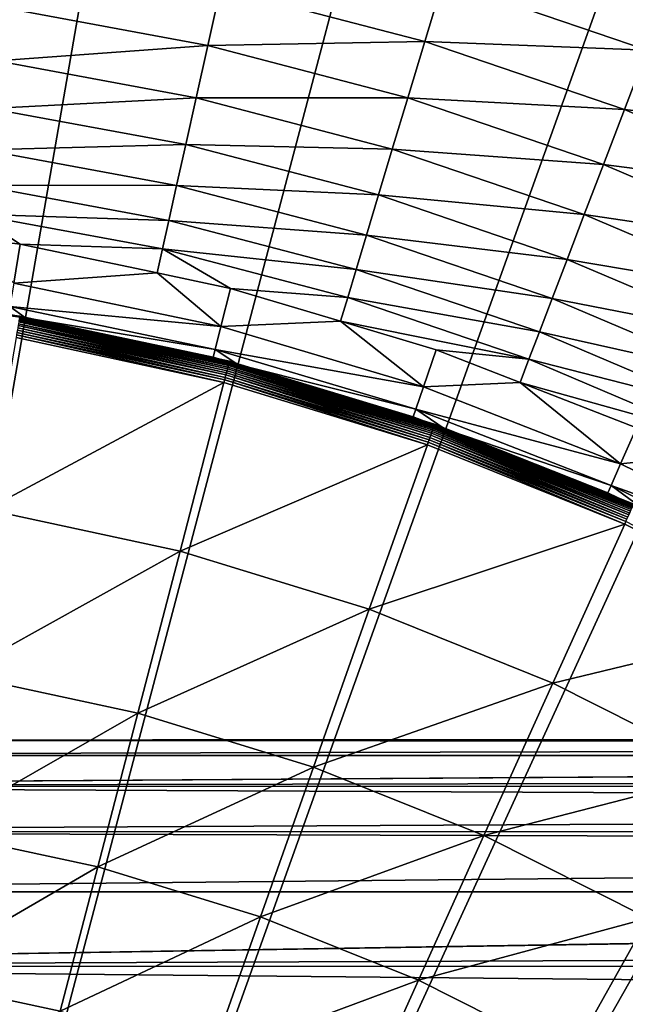
# Model space of a CAD drawing. Extents: x -30 to 73, y -132 to 31.
# Drawn here: x 4 to 9, y 16 to 24 of the extents above; entities that cross this region are included whole.
import ezdxf

# ---------------------------------------------------------------- set-up
doc = ezdxf.new("R2010")
doc.units = 0
doc.header["$MEASUREMENT"] = 0
doc.layers.add('L2', color=7, linetype='Continuous')
doc.layers.add('L4', color=7, linetype='Continuous')

msp = doc.modelspace()

# ---------------------------------------------------------------- linework, layer by layer
at = {"layer": 'L2', "color": 7}
for points in [[(-3.056527, 18.03329, 75.77655), (36.64348, 18.02485, 75.77628), (36.64348, 18.05, 75)], [(-3.056527, 18.03329, 75.77655), (36.64348, 18.05, 75), (-3.056527, 18.03329, 74.22345)], [(36.64348, 18.05, 75), (36.64348, 18.02485, 74.22372), (-3.056527, 18.03329, 74.22345)], [(-3.056527, 17.89978, 77.32391), (36.64348, 18.01215, 76.16837), (-3.056527, 18.03329, 75.77655)], [(36.64348, 18.01215, 76.16837), (36.64348, 18.02485, 75.77628), (-3.056527, 18.03329, 75.77655)], [(-3.056527, 18.03329, 74.22345), (36.64348, 18.02485, 74.22372), (36.64348, 18.01215, 73.83163)], [(-3.056527, 18.03329, 74.22345), (36.64348, 18.01215, 73.83163), (-3.056527, 17.89978, 72.67609)], [(-3.056527, 17.89978, 77.32391), (36.64348, 17.89952, 77.32388), (36.64348, 18.01215, 76.16837)], [(-3.056527, 17.89978, 72.67609), (36.64348, 18.01215, 73.83163), (36.64348, 17.89952, 72.67612)], [(-3.056527, 17.63374, 78.85405), (36.64348, 17.89874, 77.33185), (-3.056527, 17.89978, 77.32391)], [(36.64348, 17.89874, 77.33185), (36.64348, 17.89952, 77.32388), (-3.056527, 17.89978, 77.32391)], [(-3.056527, 17.89978, 72.67609), (36.64348, 17.89952, 72.67612), (-3.056527, 17.63374, 71.14594)], [(-3.056527, 17.63374, 71.14594), (36.64348, 17.89952, 72.67612), (36.64348, 17.89874, 72.66816)], [(-3.056527, 17.63374, 78.85405), (36.64348, 17.71027, 78.48554), (36.64348, 17.89874, 77.33185)], [(-3.056527, 17.63374, 71.14594), (36.64348, 17.89874, 72.66816), (36.64348, 17.71027, 71.51446)], [(36.64348, 17.62569, 78.85219), (36.64348, 17.71027, 78.48554), (-3.056527, 17.63374, 78.85405)], [(36.64348, 17.71027, 71.51446), (36.64348, 17.62569, 71.14781), (-3.056527, 17.63374, 71.14594)], [(36.64348, 17.62569, 78.85219), (-3.056527, 17.63374, 78.85405), (36.64348, 17.44751, 79.62461)], [(36.64348, 17.44751, 79.62461), (-3.056527, 17.63374, 78.85405), (-3.056527, 17.23715, 80.35567)], [(-3.056527, 17.63374, 71.14594), (36.64348, 17.62569, 71.14781), (36.64348, 17.44751, 70.37539)], [(-3.056527, 17.63374, 71.14594), (36.64348, 17.44751, 70.37539), (-3.056527, 17.23715, 69.64433)], [(36.64348, 17.44751, 79.62461), (-3.056527, 17.23715, 80.35567), (36.64348, 17.22891, 80.35319)], [(36.64348, 17.44751, 70.37539), (36.64348, 17.22891, 69.64681), (-3.056527, 17.23715, 69.64433)], [(-3.056527, 16.71294, 81.81763), (36.64348, 17.11157, 80.74429), (-3.056527, 17.23715, 80.35567)], [(36.64348, 17.22891, 80.35319), (-3.056527, 17.23715, 80.35567), (36.64348, 17.11157, 80.74429)], [(-3.056527, 17.23715, 69.64433), (36.64348, 17.22891, 69.64681), (36.64348, 17.11157, 69.25572)], [(-3.056527, 17.23715, 69.64433), (36.64348, 17.11157, 69.25572), (-3.056527, 16.71294, 68.18237)], [(-3.056527, 16.71294, 81.81763), (36.64348, 16.71223, 81.81737), (36.64348, 17.11157, 80.74429)], [(-3.056527, 16.71294, 68.18237), (36.64348, 17.11157, 69.25572), (36.64348, 16.71223, 68.18264)], [(-3.056527, 16.065, 83.22912), (36.64348, 16.70385, 81.83987), (-3.056527, 16.71294, 81.81763)], [(36.64348, 16.70385, 81.83987), (36.64348, 16.71223, 81.81737), (-3.056527, 16.71294, 81.81763)], [(-3.056527, 16.71294, 68.18237), (36.64348, 16.71223, 68.18264), (-3.056527, 16.065, 66.77088)], [(-3.056527, 16.065, 66.77088), (36.64348, 16.71223, 68.18264), (36.64348, 16.70385, 68.16013)], [(-3.056527, 16.065, 83.22912), (36.64348, 16.22608, 82.90676), (36.64348, 16.70385, 81.83987)], [(-3.056527, 16.065, 66.77088), (36.64348, 16.70385, 68.16013), (36.64348, 16.22608, 67.09324)], [(36.64348, 16.05786, 83.22535), (36.64348, 16.22608, 82.90676), (-3.056527, 16.065, 83.22912)], [(36.64348, 16.22608, 67.09324), (36.64348, 16.05786, 66.77465), (-3.056527, 16.065, 66.77088)], [(36.64348, 16.05786, 83.22535), (-3.056527, 16.065, 83.22912), (36.64348, 15.68025, 83.94049)], [(36.64348, 15.68025, 83.94049), (-3.056527, 16.065, 83.22912), (-3.056527, 15.29811, 84.57968)], [(-3.056527, 16.065, 66.77088), (36.64348, 16.05786, 66.77465), (36.64348, 15.68025, 66.05951)], [(-3.056527, 16.065, 66.77088), (36.64348, 15.68025, 66.05951), (-3.056527, 15.29811, 65.42032)]]:
    msp.add_3dface(points, dxfattribs=at)
at = {"layer": 'L4', "color": 7}
for points in [[(2.578944, 29.88894), (5.138794, 29.5566), (0, 0)], [(0, 0), (5.138794, 29.5566), (7.660599, 29.00543)], [(0, 0), (7.660599, 29.00543), (10.12569, 28.23952)], [(10.12569, 28.23952), (12.51581, 27.26453), (0, 0)], [(0, 0), (12.51581, 27.26453), (14.81327, 26.08768)], [(0, 0), (14.81327, 26.08768), (17.00105, 24.71769)], [(17.00105, 24.71769), (19.06297, 23.1647), (0, 0)], [(7.41908, 24.65997, 6.99871), (5.478377, 24.59324, 7.503082), (7.258954, 24.12773, 7.503082)], [(9.199351, 24.05263, 6.99871), (7.41908, 24.65997, 6.99871), (7.258954, 24.12773, 7.503082)], [(9.411855, 24.60824, 6.541058), (7.41908, 24.65997, 6.99871), (9.199351, 24.05263, 6.99871)], [(5.478377, 24.59324, 7.503082), (3.593866, 24.41991, 8.050854), (5.366818, 24.09243, 8.050854)], [(7.258954, 24.12773, 7.503082), (5.478377, 24.59324, 7.503082), (5.366818, 24.09243, 8.050854)], [(5.366818, 24.09243, 8.050854), (3.593866, 24.41991, 8.050854), (3.525872, 23.9579, 8.63842)], [(5.366818, 24.09243, 8.050854), (3.525872, 23.9579, 8.63842), (5.265281, 23.63662, 8.63842)], [(7.111135, 23.63641, 8.050854), (5.366818, 24.09243, 8.050854), (5.265281, 23.63662, 8.63842)], [(7.258954, 24.12773, 7.503082), (5.366818, 24.09243, 8.050854), (7.111135, 23.63641, 8.050854)], [(9.000801, 23.5335, 7.503082), (7.258954, 24.12773, 7.503082), (7.111135, 23.63641, 8.050854)], [(9.199351, 24.05263, 6.99871), (7.258954, 24.12773, 7.503082), (9.000801, 23.5335, 7.503082)], [(10.93054, 23.31695, 6.99871), (9.199351, 24.05263, 6.99871), (9.000801, 23.5335, 7.503082)], [(5.265281, 23.63662, 8.63842), (3.525872, 23.9579, 8.63842), (3.465038, 23.54454, 9.261912)], [(5.265281, 23.63662, 8.63842), (3.465038, 23.54454, 9.261912), (5.174436, 23.2288, 9.261912)], [(6.976597, 23.18922, 8.63842), (5.265281, 23.63662, 8.63842), (5.174436, 23.2288, 9.261912)], [(7.111135, 23.63641, 8.050854), (5.265281, 23.63662, 8.63842), (6.976597, 23.18922, 8.63842)], [(8.817512, 23.05427, 8.050854), (7.111135, 23.63641, 8.050854), (6.976597, 23.18922, 8.63842)], [(9.000801, 23.5335, 7.503082), (7.111135, 23.63641, 8.050854), (8.817512, 23.05427, 8.050854)], [(5.174436, 23.2288, 9.261912), (3.465038, 23.54454, 9.261912), (3.411765, 23.18255, 9.917225)], [(10.69462, 22.8137, 7.503082), (9.000801, 23.5335, 7.503082), (8.817512, 23.05427, 8.050854)], [(10.93054, 23.31695, 6.99871), (9.000801, 23.5335, 7.503082), (10.69462, 22.8137, 7.503082)], [(5.174436, 23.2288, 9.261912), (3.411765, 23.18255, 9.917225), (5.094881, 22.87166, 9.917225)], [(6.856225, 22.78912, 9.261912), (5.174436, 23.2288, 9.261912), (5.094881, 22.87166, 9.917225)], [(6.976597, 23.18922, 8.63842), (5.174436, 23.2288, 9.261912), (6.856225, 22.78912, 9.261912)], [(8.650689, 22.6181, 8.63842), (6.976597, 23.18922, 8.63842), (6.856225, 22.78912, 9.261912)], [(8.817512, 23.05427, 8.050854), (6.976597, 23.18922, 8.63842), (8.650689, 22.6181, 8.63842)], [(0, 0), (19.06297, 23.1647), (20.98375, 21.4402)], [(5.094881, 22.87166, 9.917225), (3.411765, 23.18255, 9.917225), (3.366401, 22.87431, 10.60004)], [(10.47684, 22.34913, 8.050854), (8.817512, 23.05427, 8.050854), (8.650689, 22.6181, 8.63842)], [(10.69462, 22.8137, 7.503082), (8.817512, 23.05427, 8.050854), (10.47684, 22.34913, 8.050854)], [(5.027139, 22.56756, 10.60004), (3.366401, 22.87431, 10.60004), (3.329248, 22.62186, 11.30587)], [(5.094881, 22.87166, 9.917225), (3.366401, 22.87431, 10.60004), (5.027139, 22.56756, 10.60004)], [(6.750813, 22.43875, 9.917225), (5.094881, 22.87166, 9.917225), (5.027139, 22.56756, 10.60004)], [(6.856225, 22.78912, 9.261912), (5.094881, 22.87166, 9.917225), (6.750813, 22.43875, 9.917225)], [(8.501434, 22.22786, 9.261912), (6.856225, 22.78912, 9.261912), (6.750813, 22.43875, 9.917225)], [(8.650689, 22.6181, 8.63842), (6.856225, 22.78912, 9.261912), (8.501434, 22.22786, 9.261912)], [(3.329248, 22.62186, 11.30587), (3.298839, 22.41313, 12.03007), (3.731099, 22.35925, 12.03007)], [(5.027139, 22.56756, 10.60004), (3.329248, 22.62186, 11.30587), (4.971656, 22.31849, 11.30587)], [(4.971656, 22.31849, 11.30587), (3.329248, 22.62186, 11.30587), (3.731099, 22.35925, 12.03007)], [(10.27863, 21.9263, 8.63842), (8.650689, 22.6181, 8.63842), (8.501434, 22.22786, 9.261912)], [(10.47684, 22.34913, 8.050854), (8.650689, 22.6181, 8.63842), (10.27863, 21.9263, 8.63842)], [(6.661054, 22.1404, 10.60004), (5.027139, 22.56756, 10.60004), (4.971656, 22.31849, 11.30587)], [(6.750813, 22.43875, 9.917225), (5.027139, 22.56756, 10.60004), (6.661054, 22.1404, 10.60004)], [(3.674657, 22.02101, 13.83618), (3.731099, 22.35925, 12.03007), (3.298839, 22.41313, 12.03007)], [(8.370727, 21.88611, 9.917225), (6.750813, 22.43875, 9.917225), (6.661054, 22.1404, 10.60004)], [(8.501434, 22.22786, 9.261912), (6.750813, 22.43875, 9.917225), (8.370727, 21.88611, 9.917225)], [(4.925188, 22.10888, 12.03007), (3.731099, 22.35925, 12.03007), (3.674657, 22.02101, 13.83618)], [(4.971656, 22.31849, 11.30587), (3.731099, 22.35925, 12.03007), (4.925188, 22.10888, 12.03007)], [(4.971656, 22.31849, 11.30587), (4.925188, 22.10888, 12.03007), (5.564768, 21.97477, 12.03007)], [(6.661054, 22.1404, 10.60004), (4.971656, 22.31849, 11.30587), (6.587539, 21.89605, 11.30587)], [(6.587539, 21.89605, 11.30587), (4.971656, 22.31849, 11.30587), (5.564768, 21.97477, 12.03007)], [(10.10128, 21.54799, 9.261912), (8.501434, 22.22786, 9.261912), (8.370727, 21.88611, 9.917225)], [(10.27863, 21.9263, 8.63842), (8.501434, 22.22786, 9.261912), (10.10128, 21.54799, 9.261912)], [(4.925188, 22.10888, 12.03007), (3.674657, 22.02101, 13.83618), (5.480586, 21.64235, 13.83618)], [(5.480586, 21.64235, 13.83618), (5.564768, 21.97477, 12.03007), (4.925188, 22.10888, 12.03007)], [(8.25943, 21.59511, 10.60004), (6.661054, 22.1404, 10.60004), (6.587539, 21.89605, 11.30587)], [(8.370727, 21.88611, 9.917225), (6.661054, 22.1404, 10.60004), (8.25943, 21.59511, 10.60004)], [(5.480586, 21.64235, 13.83618), (3.674657, 22.02101, 13.83618), (3.640663, 21.8173, 15.66292)], [(3.72573, 21.72853, 106.1261), (3.726283, 21.73175, 106.1007), (1.869878, 21.96947, 106.1007)], [(1.869878, 21.96947, 106.1007), (3.726283, 21.73175, 106.1007), (3.726468, 21.73283, 106.0751)], [(1.869878, 21.96947, 106.1007), (3.726468, 21.73283, 106.0751), (1.895387, 21.96731, 106.0751)], [(3.726468, 21.73283, 106.0751), (3.775848, 21.71854, 17.5), (1.895387, 21.96731, 106.0751)], [(3.775848, 21.71854, 17.5), (3.629311, 21.74927, 17.5), (1.895387, 21.96731, 106.0751)], [(6.525253, 21.68882, 12.03007), (5.564768, 21.97477, 12.03007), (5.480586, 21.64235, 13.83618)], [(6.587539, 21.89605, 11.30587), (5.564768, 21.97477, 12.03007), (6.525253, 21.68882, 12.03007)], [(3.640663, 21.8173, 15.66292), (3.629311, 21.74927, 17.5), (3.775848, 21.71854, 17.5)], [(5.480586, 21.64235, 13.83618), (3.640663, 21.8173, 15.66292), (5.429887, 21.44214, 15.66292)], [(5.429887, 21.44214, 15.66292), (3.640663, 21.8173, 15.66292), (3.775848, 21.71854, 17.5)], [(8.168274, 21.35677, 11.30587), (6.587539, 21.89605, 11.30587), (6.525253, 21.68882, 12.03007)], [(8.25943, 21.59511, 10.60004), (6.587539, 21.89605, 11.30587), (8.168274, 21.35677, 11.30587)], [(9.94598, 21.2167, 9.917225), (8.370727, 21.88611, 9.917225), (8.25943, 21.59511, 10.60004)], [(10.10128, 21.54799, 9.261912), (8.370727, 21.88611, 9.917225), (9.94598, 21.2167, 9.917225)], [(3.724812, 21.72318, 106.1511), (5.553647, 21.32903, 106.1511), (3.72573, 21.72853, 106.1261)], [(3.72573, 21.72853, 106.1261), (5.555016, 21.33428, 106.1261), (3.726283, 21.73175, 106.1007)], [(5.553647, 21.32903, 106.1511), (5.555016, 21.33428, 106.1261), (3.72573, 21.72853, 106.1261)], [(3.726283, 21.73175, 106.1007), (3.776568, 21.72203, 106.0751), (3.726468, 21.73283, 106.0751)], [(5.555016, 21.33428, 106.1261), (5.555841, 21.33745, 106.1007), (3.726283, 21.73175, 106.1007)], [(5.555841, 21.33745, 106.1007), (5.556116, 21.33851, 106.0751), (3.726283, 21.73175, 106.1007)], [(3.726283, 21.73175, 106.1007), (5.556116, 21.33851, 106.0751), (3.776568, 21.72203, 106.0751)], [(3.776568, 21.72203, 106.0751), (3.775848, 21.71854, 17.5), (3.726468, 21.73283, 106.0751)], [(3.709068, 21.63135, 106.3013), (5.530173, 21.23887, 106.3013), (3.712208, 21.64967, 106.2837)], [(3.712208, 21.64967, 106.2837), (5.534855, 21.25686, 106.2837), (3.715083, 21.66643, 106.2645)], [(3.712208, 21.64967, 106.2837), (5.530173, 21.23887, 106.3013), (5.534855, 21.25686, 106.2837)], [(3.715083, 21.66643, 106.2645), (5.539141, 21.27332, 106.2645), (3.717671, 21.68152, 106.244)], [(3.715083, 21.66643, 106.2645), (5.534855, 21.25686, 106.2837), (5.539141, 21.27332, 106.2645)], [(3.717671, 21.68152, 106.244), (5.543, 21.28814, 106.244), (3.719953, 21.69484, 106.2222)], [(3.717671, 21.68152, 106.244), (5.539141, 21.27332, 106.2645), (5.543, 21.28814, 106.244)], [(3.719953, 21.69484, 106.2222), (5.546403, 21.30121, 106.2222), (3.721914, 21.70627, 106.1994)], [(3.719953, 21.69484, 106.2222), (5.543, 21.28814, 106.244), (5.546403, 21.30121, 106.2222)], [(3.721914, 21.70627, 106.1994), (5.549325, 21.31243, 106.1994), (3.723537, 21.71574, 106.1756)], [(3.721914, 21.70627, 106.1994), (5.546403, 21.30121, 106.2222), (5.549325, 21.31243, 106.1994)], [(3.723537, 21.71574, 106.1756), (5.551746, 21.32173, 106.1756), (3.724812, 21.72318, 106.1511)], [(3.723537, 21.71574, 106.1756), (5.549325, 21.31243, 106.1994), (5.551746, 21.32173, 106.1756)], [(3.724812, 21.72318, 106.1511), (5.551746, 21.32173, 106.1756), (5.553647, 21.32903, 106.1511)], [(3.776568, 21.72203, 106.0751), (5.412955, 21.37528, 17.5), (3.775848, 21.71854, 17.5)], [(5.429887, 21.44214, 15.66292), (3.775848, 21.71854, 17.5), (5.412955, 21.37528, 17.5)], [(5.556116, 21.33851, 106.0751), (5.628217, 21.31119, 17.5), (3.776568, 21.72203, 106.0751)], [(5.628217, 21.31119, 17.5), (5.412955, 21.37528, 17.5), (3.776568, 21.72203, 106.0751)], [(7.249078, 21.11584, 13.83618), (5.480586, 21.64235, 13.83618), (5.429887, 21.44214, 15.66292)], [(6.525253, 21.68882, 12.03007), (5.480586, 21.64235, 13.83618), (7.249078, 21.11584, 13.83618)], [(7.249078, 21.11584, 13.83618), (7.360424, 21.44018, 12.03007), (6.525253, 21.68882, 12.03007)], [(8.168274, 21.35677, 11.30587), (6.525253, 21.68882, 12.03007), (7.360424, 21.44018, 12.03007)], [(3.694332, 21.54541, 106.3543), (5.508202, 21.15449, 106.3543), (3.69829, 21.5685, 106.3439)], [(3.69829, 21.5685, 106.3439), (5.514103, 21.17716, 106.3439), (3.702083, 21.59062, 106.3315)], [(3.69829, 21.5685, 106.3439), (5.508202, 21.15449, 106.3543), (5.514103, 21.17716, 106.3439)], [(3.702083, 21.59062, 106.3315), (5.519759, 21.19888, 106.3315), (3.705685, 21.61162, 106.3173)], [(3.702083, 21.59062, 106.3315), (5.514103, 21.17716, 106.3439), (5.519759, 21.19888, 106.3315)], [(3.705685, 21.61162, 106.3173), (5.525128, 21.2195, 106.3173), (3.709068, 21.63135, 106.3013)], [(3.705685, 21.61162, 106.3173), (5.519759, 21.19888, 106.3315), (5.525128, 21.2195, 106.3173)], [(3.709068, 21.63135, 106.3013), (5.525128, 21.2195, 106.3173), (5.530173, 21.23887, 106.3013)], [(9.813738, 20.9346, 10.60004), (8.25943, 21.59511, 10.60004), (8.168274, 21.35677, 11.30587)], [(9.94598, 21.2167, 9.917225), (8.25943, 21.59511, 10.60004), (9.813738, 20.9346, 10.60004)], [(5.508202, 21.15449, 106.3543), (3.694332, 21.54541, 106.3543), (3.43709, 20.04517, 107.0296)], [(0, 0), (20.98375, 21.4402), (22.74917, 19.55697)], [(5.429887, 21.44214, 15.66292), (5.412955, 21.37528, 17.5), (5.628217, 21.31119, 17.5)], [(7.249078, 21.11584, 13.83618), (5.429887, 21.44214, 15.66292), (7.182018, 20.92051, 15.66292)], [(7.182018, 20.92051, 15.66292), (5.429887, 21.44214, 15.66292), (5.628217, 21.31119, 17.5)], [(8.091007, 21.15511, 12.03007), (7.360424, 21.44018, 12.03007), (7.249078, 21.11584, 13.83618)], [(7.360424, 21.44018, 12.03007), (8.091007, 21.15511, 12.03007), (8.168274, 21.35677, 11.30587)], [(7.328391, 20.74137, 106.244), (5.546403, 21.30121, 106.2222), (5.543, 21.28814, 106.244)], [(7.33289, 20.7541, 106.2222), (5.549325, 21.31243, 106.1994), (5.546403, 21.30121, 106.2222)], [(7.33289, 20.7541, 106.2222), (5.546403, 21.30121, 106.2222), (7.328391, 20.74137, 106.244)], [(7.336754, 20.76504, 106.1994), (5.551746, 21.32173, 106.1756), (5.549325, 21.31243, 106.1994)], [(7.336754, 20.76504, 106.1994), (5.549325, 21.31243, 106.1994), (7.33289, 20.7541, 106.2222)], [(7.339955, 20.77409, 106.1756), (5.553647, 21.32903, 106.1511), (5.551746, 21.32173, 106.1756)], [(7.339955, 20.77409, 106.1756), (5.551746, 21.32173, 106.1756), (7.336754, 20.76504, 106.1994)], [(7.342468, 20.78121, 106.1511), (5.555016, 21.33428, 106.1261), (5.553647, 21.32903, 106.1511)], [(7.342468, 20.78121, 106.1511), (5.553647, 21.32903, 106.1511), (7.339955, 20.77409, 106.1756)], [(7.344278, 20.78633, 106.1261), (5.555841, 21.33745, 106.1007), (5.555016, 21.33428, 106.1261)], [(7.344278, 20.78633, 106.1261), (5.555016, 21.33428, 106.1261), (7.342468, 20.78121, 106.1511)], [(5.555841, 21.33745, 106.1007), (5.629623, 21.316, 106.0751), (5.556116, 21.33851, 106.0751)], [(7.345368, 20.78942, 106.1007), (7.345732, 20.79045, 106.0751), (5.555841, 21.33745, 106.1007)], [(7.345368, 20.78942, 106.1007), (5.555841, 21.33745, 106.1007), (7.344278, 20.78633, 106.1261)], [(7.345732, 20.79045, 106.0751), (5.629623, 21.316, 106.0751), (5.555841, 21.33745, 106.1007)], [(5.629623, 21.316, 106.0751), (5.628217, 21.31119, 17.5), (5.556116, 21.33851, 106.0751)], [(5.629623, 21.316, 106.0751), (7.159623, 20.85527, 17.5), (5.628217, 21.31119, 17.5)], [(7.182018, 20.92051, 15.66292), (5.628217, 21.31119, 17.5), (7.159623, 20.85527, 17.5)], [(7.345732, 20.79045, 106.0751), (7.438618, 20.74641, 17.5), (5.629623, 21.316, 106.0751)], [(7.438618, 20.74641, 17.5), (7.159623, 20.85527, 17.5), (5.629623, 21.316, 106.0751)], [(9.705428, 20.70355, 11.30587), (8.168274, 21.35677, 11.30587), (8.091007, 21.15511, 12.03007)], [(9.813738, 20.9346, 10.60004), (8.168274, 21.35677, 11.30587), (9.705428, 20.70355, 11.30587)], [(7.297664, 20.6544, 106.3315), (5.525128, 21.2195, 106.3173), (5.519759, 21.19888, 106.3315)], [(7.304763, 20.6745, 106.3173), (5.530173, 21.23887, 106.3013), (5.525128, 21.2195, 106.3173)], [(7.304763, 20.6745, 106.3173), (5.525128, 21.2195, 106.3173), (7.297664, 20.6544, 106.3315)], [(7.311433, 20.69337, 106.3013), (5.534855, 21.25686, 106.2837), (5.530173, 21.23887, 106.3013)], [(7.311433, 20.69337, 106.3013), (5.530173, 21.23887, 106.3013), (7.304763, 20.6745, 106.3173)], [(7.317623, 20.71089, 106.2837), (5.539141, 21.27332, 106.2645), (5.534855, 21.25686, 106.2837)], [(7.317623, 20.71089, 106.2837), (5.534855, 21.25686, 106.2837), (7.311433, 20.69337, 106.3013)], [(7.32329, 20.72693, 106.2645), (5.543, 21.28814, 106.244), (5.539141, 21.27332, 106.2645)], [(7.32329, 20.72693, 106.2645), (5.539141, 21.27332, 106.2645), (7.317623, 20.71089, 106.2837)], [(7.328391, 20.74137, 106.244), (5.543, 21.28814, 106.244), (7.32329, 20.72693, 106.2645)], [(5.508202, 21.15449, 106.3543), (3.43709, 20.04517, 107.0296), (5.124657, 19.68147, 107.0296)], [(7.282386, 20.61116, 106.3543), (5.508202, 21.15449, 106.3543), (5.124657, 19.68147, 107.0296)], [(7.282386, 20.61116, 106.3543), (5.514103, 21.17716, 106.3439), (5.508202, 21.15449, 106.3543)], [(7.290187, 20.63324, 106.3439), (5.519759, 21.19888, 106.3315), (5.514103, 21.17716, 106.3439)], [(7.290187, 20.63324, 106.3439), (5.514103, 21.17716, 106.3439), (7.282386, 20.61116, 106.3543)], [(7.297664, 20.6544, 106.3315), (5.519759, 21.19888, 106.3315), (7.290187, 20.63324, 106.3439)], [(8.091007, 21.15511, 12.03007), (7.249078, 21.11584, 13.83618), (8.968052, 20.4451, 13.83618)], [(8.968052, 20.4451, 13.83618), (9.105801, 20.75914, 12.03007), (8.091007, 21.15511, 12.03007)], [(9.705428, 20.70355, 11.30587), (8.091007, 21.15511, 12.03007), (9.105801, 20.75914, 12.03007)], [(8.968052, 20.4451, 13.83618), (7.249078, 21.11584, 13.83618), (7.182018, 20.92051, 15.66292)], [(7.182018, 20.92051, 15.66292), (7.159623, 20.85527, 17.5), (7.438618, 20.74641, 17.5)], [(8.968052, 20.4451, 13.83618), (7.182018, 20.92051, 15.66292), (8.88509, 20.25596, 15.66292)], [(8.88509, 20.25596, 15.66292), (7.182018, 20.92051, 15.66292), (7.438618, 20.74641, 17.5)], [(7.339955, 20.77409, 106.1756), (9.075278, 20.07679, 106.1756), (7.342468, 20.78121, 106.1511)], [(7.342468, 20.78121, 106.1511), (9.078387, 20.08366, 106.1511), (7.344278, 20.78633, 106.1261)], [(7.342468, 20.78121, 106.1511), (9.075278, 20.07679, 106.1756), (9.078387, 20.08366, 106.1511)], [(7.344278, 20.78633, 106.1261), (9.080623, 20.08861, 106.1261), (7.345368, 20.78942, 106.1007)], [(7.344278, 20.78633, 106.1261), (9.078387, 20.08366, 106.1511), (9.080623, 20.08861, 106.1261)], [(7.440845, 20.75223, 106.0751), (7.345732, 20.79045, 106.0751), (7.345368, 20.78942, 106.1007)], [(7.345368, 20.78942, 106.1007), (9.080623, 20.08861, 106.1261), (9.081972, 20.09159, 106.1007)], [(7.345368, 20.78942, 106.1007), (9.081972, 20.09159, 106.1007), (7.440845, 20.75223, 106.0751)], [(7.440845, 20.75223, 106.0751), (7.438618, 20.74641, 17.5), (7.345732, 20.79045, 106.0751)], [(7.311433, 20.69337, 106.3013), (9.040014, 19.99877, 106.3013), (7.317623, 20.71089, 106.2837)], [(7.317623, 20.71089, 106.2837), (9.047667, 20.0157, 106.2837), (7.32329, 20.72693, 106.2645)], [(7.317623, 20.71089, 106.2837), (9.040014, 19.99877, 106.3013), (9.047667, 20.0157, 106.2837)], [(7.32329, 20.72693, 106.2645), (9.054674, 20.0312, 106.2645), (7.328391, 20.74137, 106.244)], [(7.32329, 20.72693, 106.2645), (9.047667, 20.0157, 106.2837), (9.054674, 20.0312, 106.2645)], [(7.328391, 20.74137, 106.244), (9.060982, 20.04516, 106.244), (7.33289, 20.7541, 106.2222)], [(7.328391, 20.74137, 106.244), (9.054674, 20.0312, 106.2645), (9.060982, 20.04516, 106.244)], [(7.33289, 20.7541, 106.2222), (9.066544, 20.05746, 106.2222), (7.336754, 20.76504, 106.1994)], [(7.33289, 20.7541, 106.2222), (9.060982, 20.04516, 106.244), (9.066544, 20.05746, 106.2222)], [(7.336754, 20.76504, 106.1994), (9.071321, 20.06803, 106.1994), (7.339955, 20.77409, 106.1756)], [(7.336754, 20.76504, 106.1994), (9.066544, 20.05746, 106.2222), (9.071321, 20.06803, 106.1994)], [(7.339955, 20.77409, 106.1756), (9.071321, 20.06803, 106.1994), (9.075278, 20.07679, 106.1756)], [(7.440845, 20.75223, 106.0751), (8.857384, 20.1928, 17.5), (7.438618, 20.74641, 17.5)], [(8.88509, 20.25596, 15.66292), (7.438618, 20.74641, 17.5), (8.857384, 20.1928, 17.5)], [(9.082423, 20.09259, 106.0751), (9.193717, 20.02838, 17.5), (7.440845, 20.75223, 106.0751)], [(9.193717, 20.02838, 17.5), (8.857384, 20.1928, 17.5), (7.440845, 20.75223, 106.0751)], [(7.440845, 20.75223, 106.0751), (9.081972, 20.09159, 106.1007), (9.082423, 20.09259, 106.0751)], [(9.614588, 20.5104, 12.03007), (9.105801, 20.75914, 12.03007), (8.968052, 20.4451, 13.83618)], [(7.282386, 20.61116, 106.3543), (5.124657, 19.68147, 107.0296), (6.775301, 19.17597, 107.0296)], [(9.004099, 19.91932, 106.3543), (7.282386, 20.61116, 106.3543), (6.775301, 19.17597, 107.0296)], [(7.282386, 20.61116, 106.3543), (9.004099, 19.91932, 106.3543), (7.290187, 20.63324, 106.3439)], [(7.290187, 20.63324, 106.3439), (9.013745, 19.94066, 106.3439), (7.297664, 20.6544, 106.3315)], [(7.290187, 20.63324, 106.3439), (9.004099, 19.91932, 106.3543), (9.013745, 19.94066, 106.3439)], [(7.297664, 20.6544, 106.3315), (9.02299, 19.96111, 106.3315), (7.304763, 20.6745, 106.3173)], [(7.297664, 20.6544, 106.3315), (9.013745, 19.94066, 106.3439), (9.02299, 19.96111, 106.3315)], [(7.304763, 20.6745, 106.3173), (9.031768, 19.98053, 106.3173), (7.311433, 20.69337, 106.3013)], [(7.304763, 20.6745, 106.3173), (9.02299, 19.96111, 106.3315), (9.031768, 19.98053, 106.3173)], [(7.311433, 20.69337, 106.3013), (9.031768, 19.98053, 106.3173), (9.040014, 19.99877, 106.3013)], [(10.62576, 19.63469, 13.83618), (8.968052, 20.4451, 13.83618), (8.88509, 20.25596, 15.66292)], [(9.614588, 20.5104, 12.03007), (8.968052, 20.4451, 13.83618), (10.62576, 19.63469, 13.83618)], [(8.88509, 20.25596, 15.66292), (8.857384, 20.1928, 17.5), (9.193717, 20.02838, 17.5)], [(10.62576, 19.63469, 13.83618), (8.88509, 20.25596, 15.66292), (10.52747, 19.45306, 15.66292)], [(10.52747, 19.45306, 15.66292), (8.88509, 20.25596, 15.66292), (9.193717, 20.02838, 17.5)], [(5.124657, 19.68147, 107.0296), (3.43709, 20.04517, 107.0296), (3.190523, 18.60719, 107.8324)], [(9.004099, 19.91932, 106.3543), (10.66094, 19.08396, 106.3543), (9.013745, 19.94066, 106.3439)], [(9.004099, 19.91932, 106.3543), (6.775301, 19.17597, 107.0296), (8.377129, 18.5323, 107.0296)], [(10.66094, 19.08396, 106.3543), (9.004099, 19.91932, 106.3543), (8.377129, 18.5323, 107.0296)], [(5.124657, 19.68147, 107.0296), (3.190523, 18.60719, 107.8324), (4.75703, 18.26958, 107.8324)], [(6.775301, 19.17597, 107.0296), (5.124657, 19.68147, 107.0296), (4.75703, 18.26958, 107.8324)], [(22.74917, 19.55697), (24.34617, 17.52895), (0, 0)], [(6.775301, 19.17597, 107.0296), (4.75703, 18.26958, 107.8324), (6.289261, 17.80034, 107.8324)], [(8.377129, 18.5323, 107.0296), (6.775301, 19.17597, 107.0296), (6.289261, 17.80034, 107.8324)], [(10.66094, 19.08396, 106.3543), (8.377129, 18.5323, 107.0296), (9.918599, 17.75511, 107.0296)], [(4.75703, 18.26958, 107.8324), (3.190523, 18.60719, 107.8324), (2.956431, 17.24196, 108.7567)], [(8.377129, 18.5323, 107.0296), (6.289261, 17.80034, 107.8324), (7.776179, 17.20285, 107.8324)], [(9.918599, 17.75511, 107.0296), (8.377129, 18.5323, 107.0296), (7.776179, 17.20285, 107.8324)], [(4.75703, 18.26958, 107.8324), (2.956431, 17.24196, 108.7567), (4.408001, 16.92912, 108.7567)], [(6.289261, 17.80034, 107.8324), (4.75703, 18.26958, 107.8324), (4.408001, 16.92912, 108.7567)], [(6.289261, 17.80034, 107.8324), (4.408001, 16.92912, 108.7567), (5.827811, 16.49431, 108.7567)], [(7.776179, 17.20285, 107.8324), (6.289261, 17.80034, 107.8324), (5.827811, 16.49431, 108.7567)], [(9.918599, 17.75511, 107.0296), (7.776179, 17.20285, 107.8324), (9.207069, 16.48141, 107.8324)], [(0, 0), (24.34617, 17.52895), (25.76292, 15.37114)], [(4.408001, 16.92912, 108.7567), (2.956431, 17.24196, 108.7567), (2.73652, 15.95943, 109.7958)], [(7.776179, 17.20285, 107.8324), (5.827811, 16.49431, 108.7567), (7.205632, 15.94066, 108.7567)], [(9.207069, 16.48141, 107.8324), (7.776179, 17.20285, 107.8324), (7.205632, 15.94066, 108.7567)], [(4.408001, 16.92912, 108.7567), (2.73652, 15.95943, 109.7958), (4.080116, 15.66987, 109.7958)], [(5.827811, 16.49431, 108.7567), (4.408001, 16.92912, 108.7567), (4.080116, 15.66987, 109.7958)], [(5.827811, 16.49431, 108.7567), (4.080116, 15.66987, 109.7958), (5.394314, 15.2674, 109.7958)], [(7.205632, 15.94066, 108.7567), (5.827811, 16.49431, 108.7567), (5.394314, 15.2674, 109.7958)], [(9.207069, 16.48141, 107.8324), (7.205632, 15.94066, 108.7567), (8.531535, 15.27215, 108.7567)], [(10.57162, 15.64122, 107.8324), (9.207069, 16.48141, 107.8324), (8.531535, 15.27215, 108.7567)], [(4.080116, 15.66987, 109.7958), (2.73652, 15.95943, 109.7958), (2.532393, 14.76896, 110.9421)], [(7.205632, 15.94066, 108.7567), (5.394314, 15.2674, 109.7958), (6.669647, 14.75493, 109.7958)], [(8.531535, 15.27215, 108.7567), (7.205632, 15.94066, 108.7567), (6.669647, 14.75493, 109.7958)]]:
    msp.add_3dface(points, dxfattribs=at)

doc.saveas('drawing.dxf')
